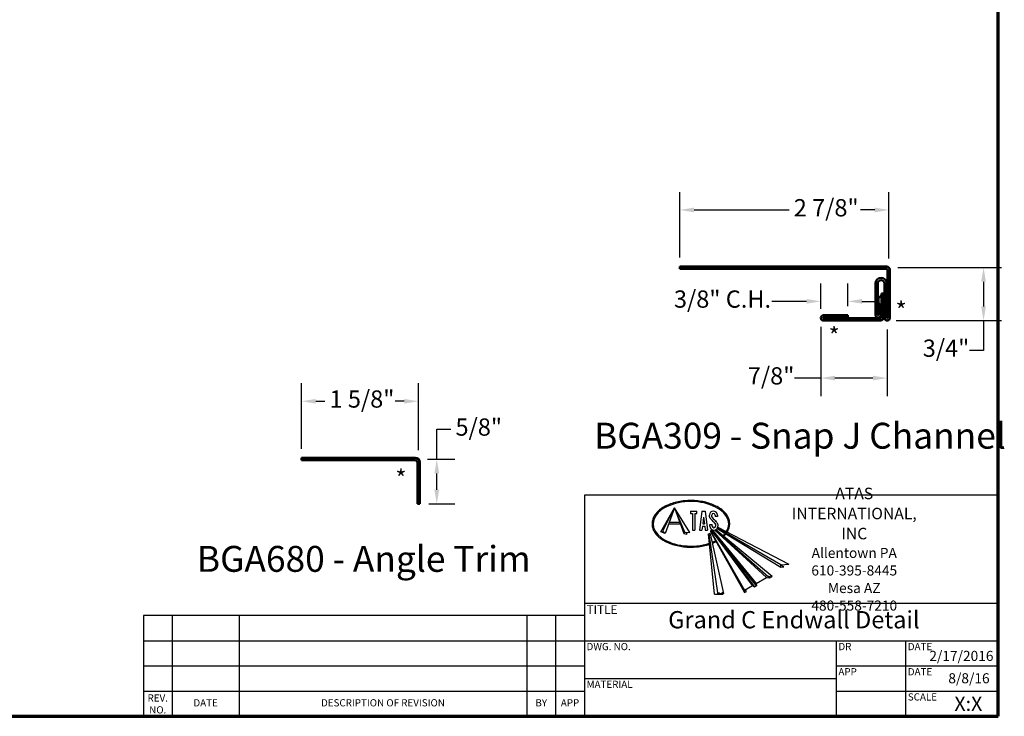
# Model space of a CAD drawing. Units: inches. Extents: x 0.6 to 33.5, y 0.6 to 21.4.
# Drawn here: x 19.8 to 33.5, y 0.6 to 10.3 of the extents above; entities that cross this region are included whole.
import ezdxf

# ---------------------------------------------------------------- set-up
doc = ezdxf.new("R2010")
doc.units = ezdxf.units.IN
doc.header["$LTSCALE"] = 2
doc.header["$MEASUREMENT"] = 0
for name, color, linetype, lineweight in [('Border (ANSI)', 7, 'Continuous', 70), ('Dimension (ANSI)', 7, 'Continuous', 25), ('Logo', 7, 'Continuous', 25), ('Sketch Geometry (ANSI)', 7, 'Continuous', 25), ('Symbol (ANSI)', 7, 'Continuous', 25), ('Title (ANSI)', 7, 'Continuous', 50), ('Visible (ANSI)', 7, 'Continuous', 50)]:
    doc.layers.add(name, color=color, linetype=linetype, lineweight=lineweight)
doc.styles.add('Label Text (ANSI)', font='tahoma.ttf')
doc.styles.add('Note Text (ANSI)', font='tahoma.ttf')
doc.styles.add('Title Block Info', font='tahoma.ttf')
doc.styles.add('Title Block Labels', font='tahoma.ttf')
doc.dimstyles.new('Architectural (ANSI)', dxfattribs={"dimscale": 2, "dimtxt": 0.12, "dimasz": 0.098425, "dimexe": 0.125, "dimexo": 0.0625, "dimgap": 0.031496, "dimtad": 0, "dimtih": 1, "dimtoh": 1, "dimdec": 4, "dimrnd": 1e-08, "dimzin": 3, "dimdsep": 46, "dimlunit": 4, "dimtxsty": 'Note Text (ANSI)', "dimcen": 0.09, "dimdle": 0.393701, "dimclrd": 256, "dimclre": 256, "dimclrt": 256, "dimadec": 0, "dimazin": 3, "dimtfac": 1, "dimtofl": 0, "dimtmove": 0, "dimatfit": 3, "dimfxl": 0, "dimfrac": 2, "dimtolj": 1, "dimtzin": 12, "dimlwd": -1, "dimlwe": -1, "dimarcsym": 0})

# ---------------------------------------------------------------- blocks, each defined once
blk = doc.blocks.new('Borders ATAS A Border')
at = {"layer": 'Border (ANSI)'}
for p, q in [((16.7, 0.3), (16.7, 10.7)), ((0.3, 0.3), (16.7, 0.3))]:
    blk.add_line(p, q, dxfattribs=at)
blk = doc.blocks.new('Title Blocks ATAS A-B Title Block')
at = {"layer": 'Logo', "linetype": 'Continuous'}
for p, q in [((5.5128, 4.0299), (5.6086, 4.1959)), ((5.5283, 4.0342), (5.6086, 4.1959)), ((5.6086, 4.1959), (5.544, 4.0185)), ((5.7141, 4.0235), (5.6086, 4.1959)), ((5.6086, 4.1959), (5.6731, 4.0185)), ((5.6809, 4.0264), (5.6086, 4.1959)), ((5.7194, 4.1737), (5.7194, 4.1571)), ((5.7194, 4.1737), (5.7638, 4.1737)), ((5.7638, 4.1571), (5.7638, 4.1737)), ((5.7992, 4.1737), (5.7829, 4.0407)), ((5.7992, 4.1737), (5.8216, 4.1737)), ((5.8216, 4.1737), (5.8379, 4.0407)), ((5.7194, 4.1571), (5.7335, 4.1571)), ((5.7335, 4.1571), (5.7335, 4.0407)), ((5.7498, 4.1571), (5.7638, 4.1571)), ((5.7498, 4.1571), (5.7498, 4.0407)), ((5.8104, 4.1307), (5.8048, 4.0851)), ((5.8104, 4.1307), (5.816, 4.0851)), ((5.8521, 4.1351), (5.8512, 4.1461)), ((5.8524, 4.1338), (5.8521, 4.1351)), ((5.8536, 4.1304), (5.8524, 4.1338)), ((5.8544, 4.1285), (5.8536, 4.1304)), ((5.8551, 4.127), (5.8544, 4.1285)), ((5.8564, 4.1243), (5.8551, 4.127)), ((5.8577, 4.1224), (5.8564, 4.1243)), ((5.8582, 4.1216), (5.8577, 4.1224)), ((5.8603, 4.1189), (5.8582, 4.1216)), ((5.8605, 4.1186), (5.8603, 4.1189)), ((5.8632, 4.1153), (5.8605, 4.1186)), ((5.8683, 4.1094), (5.8632, 4.1153)), ((5.8685, 4.135), (5.8679, 4.1461)), ((5.8692, 4.1085), (5.8683, 4.1094)), ((5.8728, 4.1277), (5.8685, 4.135)), ((5.8703, 4.1072), (5.8692, 4.1085)), ((5.8703, 4.1072), (5.8752, 4.102)), ((5.8743, 4.1257), (5.8728, 4.1277)), ((5.8827, 4.116), (5.8743, 4.1257)), ((5.886, 4.1124), (5.8827, 4.116)), ((5.8909, 4.1072), (5.886, 4.1124)), ((5.89, 4.146), (5.89, 4.1349)), ((5.9067, 4.1349), (5.89, 4.1349)), ((5.8909, 4.1072), (5.892, 4.1059)), ((5.892, 4.1059), (5.8929, 4.105)), ((5.9067, 4.146), (5.9067, 4.1349)), ((5.5685, 4.0857), (5.6487, 4.0857)), ((5.5723, 4.0964), (5.6448, 4.0964)), ((5.7335, 4.0407), (5.7498, 4.0407)), ((5.7829, 4.0407), (5.7993, 4.0407)), ((5.8027, 4.0684), (5.7993, 4.0407)), ((5.8027, 4.0684), (5.8181, 4.0684)), ((5.8048, 4.0851), (5.816, 4.0851)), ((5.8181, 4.0684), (5.8215, 4.0407)), ((5.8215, 4.0407), (5.8379, 4.0407)), ((5.8545, 4.0684), (5.8545, 4.0795)), ((5.8545, 4.0795), (5.8712, 4.0795)), ((5.8575, 4.035), (5.8662, 4.0401)), ((6.1511, 3.6555), (5.8662, 4.0401)), ((5.8662, 4.0401), (5.8684, 4.0388)), ((5.8684, 4.0388), (5.8703, 4.0399)), ((5.8684, 4.0388), (6.1651, 3.6475)), ((5.8699, 4.0422), (5.8712, 4.043)), ((5.8699, 4.0422), (6.175, 3.6691)), ((5.8699, 4.0422), (5.8703, 4.0399)), ((6.1776, 3.6545), (5.8703, 4.0399)), ((5.8712, 4.0684), (5.8712, 4.0795)), ((5.8752, 4.102), (5.8785, 4.0984)), ((5.8785, 4.0984), (5.8869, 4.0887)), ((5.8869, 4.0887), (5.8884, 4.0867)), ((5.8884, 4.0867), (5.8927, 4.0794)), ((6.2466, 3.7106), (5.8889, 4.0415)), ((5.8918, 4.0424), (6.2613, 3.7172)), ((5.8927, 4.0794), (5.8933, 4.0683)), ((5.8929, 4.105), (5.898, 4.0991)), ((6.2869, 3.7176), (5.8948, 4.0437)), ((5.898, 4.0991), (5.9007, 4.0958)), ((5.9007, 4.0958), (5.9009, 4.0955)), ((5.9009, 4.0955), (5.903, 4.0928)), ((5.903, 4.0928), (5.9035, 4.092)), ((5.9035, 4.092), (5.9048, 4.0901)), ((5.9048, 4.0901), (5.9061, 4.0874)), ((5.9048, 4.0523), (6.3477, 3.7843)), ((5.9061, 4.0874), (5.9068, 4.0859)), ((6.3477, 3.8004), (5.9064, 4.0549)), ((5.9068, 4.0859), (5.9076, 4.084)), ((5.9076, 4.084), (5.9088, 4.0806)), ((5.9088, 4.0806), (5.9091, 4.0793)), ((5.9088, 4.0605), (6.4035, 3.8034)), ((5.9091, 4.0793), (5.91, 4.0683)), ((5.544, 4.0185), (5.5128, 4.0299)), ((5.544, 4.0185), (5.5283, 4.0342)), ((5.6731, 4.0185), (5.6809, 4.0264)), ((5.6731, 4.0185), (5.6945, 4.0128)), ((5.6809, 4.0264), (5.7141, 4.0235)), ((5.6899, 4.0256), (5.6945, 4.0128)), ((5.8447, 4.0144), (5.849, 4.0145)), ((5.8864, 3.5945), (5.8447, 4.0144)), ((5.8489, 4.0155), (5.8498, 4.0167)), ((5.9097, 3.6043), (5.8489, 4.0155)), ((5.8498, 4.0167), (5.8508, 4.0164)), ((5.8508, 4.0164), (5.8529, 4.015)), ((5.8529, 4.015), (5.855, 4.0165)), ((5.8556, 4.0168), (5.855, 4.0165)), ((5.8569, 4.0159), (5.8556, 4.0168)), ((5.8569, 4.0159), (5.9499, 3.6011)), ((5.8575, 4.035), (6.0955, 3.6233)), ((5.8575, 4.035), (5.8575, 4.0325)), ((5.8575, 4.0325), (6.0955, 3.6071)), ((6.3477, 3.8004), (6.4035, 3.8034)), ((6.3477, 3.7843), (6.3477, 3.8004)), ((6.3685, 3.7854), (6.3477, 3.7974)), ((6.3477, 3.7843), (6.3685, 3.7854)), ((6.175, 3.6693), (6.2466, 3.7106)), ((6.2466, 3.7106), (6.2682, 3.7087)), ((6.2607, 3.7177), (6.2608, 3.7183)), ((6.2622, 3.7164), (6.2607, 3.7177)), ((6.2608, 3.7183), (6.262, 3.7195)), ((6.2608, 3.7183), (6.2608, 3.7183)), ((6.262, 3.7195), (6.2643, 3.7205)), ((6.2647, 3.7154), (6.2622, 3.7164)), ((6.2643, 3.7205), (6.2723, 3.7195)), ((6.2668, 3.7154), (6.2647, 3.7154)), ((6.2685, 3.7156), (6.2668, 3.7154)), ((6.2682, 3.7087), (6.271, 3.7087)), ((6.2693, 3.7156), (6.2685, 3.7156)), ((6.2718, 3.7148), (6.2693, 3.7156)), ((6.271, 3.7087), (6.2724, 3.7092)), ((6.2738, 3.713), (6.2718, 3.7148)), ((6.2723, 3.7195), (6.2788, 3.7163)), ((6.2724, 3.7092), (6.2731, 3.7099)), ((6.2731, 3.7099), (6.2739, 3.7119)), ((6.2739, 3.7119), (6.2738, 3.713)), ((6.2788, 3.7163), (6.2845, 3.7162)), ((6.2845, 3.7162), (6.2871, 3.7177)), ((6.0955, 3.6233), (6.1512, 3.6555)), ((6.1094, 3.6152), (6.1024, 3.6273)), ((6.1512, 3.6555), (6.1652, 3.6474)), ((6.1652, 3.6474), (6.1776, 3.6545)), ((6.175, 3.6693), (6.1776, 3.6545)), ((5.8864, 3.5945), (5.944, 3.5955)), ((5.9095, 3.5969), (5.9098, 3.6051)), ((5.9098, 3.6051), (5.9178, 3.6049)), ((5.9178, 3.6049), (5.9288, 3.5976)), ((5.9288, 3.5976), (5.9399, 3.6053)), ((5.944, 3.607), (5.9399, 3.6053)), ((5.9499, 3.6011), (5.944, 3.607)), ((5.944, 3.5955), (5.9499, 3.6011)), ((6.0955, 3.6233), (6.0955, 3.6071)), ((6.0955, 3.6071), (6.1094, 3.6152))]:
    blk.add_line(p, q, dxfattribs=at)
at = {"layer": 'Logo', "color": 7, "linetype": 'Continuous', "lineweight": 25}
blk.add_line((5.9006, 4.0476), (5.903, 4.0501), dxfattribs=at)
at = {"layer": 'Logo', "linetype": 'Continuous'}
for centre, radius, start, end in [((5.879, 4.146), 0.0277, 0, 180), ((5.879, 4.146), 0.0111, 0, 180), ((5.8822, 4.0684), 0.0277, 180, 0), ((5.8822, 4.0684), 0.0111, 180, 0)]:
    blk.add_arc(centre, radius, start, end, dxfattribs=at)
at = {"layer": 'Logo'}
for start_param, end_param in [(5.920587, 11.509279), (5.721945, 5.844109), (5.311273, 5.424577)]:
    blk.add_ellipse((5.7221, 4.0849), major_axis=(0.2627, 0), ratio=0.589286, start_param=start_param, end_param=end_param, dxfattribs=at)
for points in [[(5.9742, 4.0266), (5.9873, 4.0542), (5.992, 4.0831), (5.9882, 4.1121), (5.9761, 4.14), (5.9562, 4.1658), (5.9293, 4.1889), (5.8963, 4.2087), (5.8583, 4.2249), (5.8164, 4.2368), (5.7716, 4.2442), (5.7253, 4.2468), (5.679, 4.2448), (5.6339, 4.2381), (5.5913, 4.2269), (5.5527, 4.2113), (5.5191, 4.1919), (5.4913, 4.1691), (5.4704, 4.1437), (5.457, 4.1161), (5.4522, 4.0872), (5.4558, 4.0583), (5.4677, 4.0303), (5.4874, 4.0044), (5.5141, 3.9812), (5.5469, 3.9613), (5.5848, 3.9451), (5.6268, 3.9331), (5.6716, 3.9256), (5.7178, 3.9228), (5.7642, 3.9247), (5.8093, 3.9314), (5.8519, 3.9426)], [(5.9501, 3.9978), (5.9544, 4.002), (5.9585, 4.0064), (5.9624, 4.0108), (5.9661, 4.0152)], [(5.8717, 3.9498), (5.8783, 3.9525), (5.8848, 3.9553), (5.8911, 3.9582), (5.8973, 3.9613)]]:
    blk.add_spline(points, degree=3, dxfattribs=at)
at = {"layer": 'Sketch Geometry (ANSI)'}
for p, q in [((7.8575, 4.2837), (4.9825, 4.2837)), ((4.9825, 4.2837), (4.9825, 2.7462)), ((7.8575, 2.7462), (7.8575, 4.2837)), ((4.9825, 3.5337), (7.8575, 3.5337)), ((1.9175, 3.4462), (1.9175, 2.7462)), ((4.9825, 3.4462), (1.9175, 3.4462)), ((2.1175, 3.4462), (2.1175, 2.7462)), ((2.5825, 3.4462), (2.5825, 2.7462)), ((4.5825, 3.4462), (4.5825, 2.7462)), ((4.7825, 3.4462), (4.7825, 2.7462)), ((1.9175, 3.2712), (4.9825, 3.2712)), ((4.9825, 3.2712), (7.8575, 3.2712)), ((6.7325, 3.2712), (6.7325, 2.7462)), ((7.2147, 3.2712), (7.2147, 2.7462)), ((1.9175, 3.0962), (4.9825, 3.0962)), ((6.7325, 3.0962), (7.8575, 3.0962)), ((4.9825, 3.0087), (6.7325, 3.0087)), ((1.9175, 2.9212), (4.9825, 2.9212)), ((6.7325, 2.9212), (7.8575, 2.9212)), ((1.9175, 2.7462), (4.9825, 2.7462)), ((4.9825, 2.7462), (7.8575, 2.7462))]:
    blk.add_line(p, q, dxfattribs=at)
at = {"layer": 'Symbol (ANSI)', "char_height": 0.05, "attachment_point": 5, "style": 'Title Block Labels'}
for s, insert, line_spacing_factor in [('{\\H1.6x;ATAS INTERNATIONAL, INC\\P\\H0.875x;Allentown PA\\H1.3631x; \\H0.73365x;\\P610-395-8445\\H1.1376x; \\H0.87902x;\\PMesa AZ\\H1.1946x; \\H0.83708x;\\P480-558-7210\\H1.1855x; }', (6.8575, 3.9087), 1.04605), ('REV.\\PNO.', (2.0175, 2.8259), 0.987884)]:
    blk.add_mtext(s, dxfattribs=dict(at, insert=insert, line_spacing_factor=line_spacing_factor))
at = {"layer": 'Symbol (ANSI)'}
for s, insert, char_height, attachment_point, style in [('\\fTahoma|b0|i0;\\H0.0600;TITLE', (4.9975, 3.5187), 0.06, 1, 'Title Block Labels'), ('DWG. NO.', (4.9975, 3.2562), 0.05, 1, 'Title Block Labels'), ('DR', (6.7475, 3.2562), 0.05, 1, 'Title Block Labels'), ('DATE', (7.2297, 3.2562), 0.05, 1, 'Title Block Labels'), ('APP', (6.7475, 3.0812), 0.05, 1, 'Title Block Labels'), ('DATE', (7.2297, 3.0812), 0.05, 1, 'Title Block Labels'), ('8/8/16', (7.7983, 2.954), 0.07, 9, 'Title Block Info'), ('MATERIAL', (4.9975, 2.9937), 0.05, 1, 'Title Block Labels'), ('SCALE', (7.2297, 2.9062), 0.05, 1, 'Title Block Labels'), ('\\fTahoma|b0|i0;\\H0.1000;X:X', (7.7475, 2.8337), 0.1, 6, 'Title Block Info'), ('DATE', (2.35, 2.8337), 0.05, 5, 'Title Block Labels'), ('DESCRIPTION OF REVISION', (3.5825, 2.8337), 0.05, 5, 'Title Block Labels'), ('BY', (4.6825, 2.8337), 0.05, 5, 'Title Block Labels'), ('APP', (4.8825, 2.8337), 0.05, 5, 'Title Block Labels')]:
    blk.add_mtext(s, dxfattribs=dict(at, insert=insert, char_height=char_height, attachment_point=attachment_point, style=style))
at = {"layer": 'Symbol (ANSI)', "style": 'Title Block Info'}
blk.add_attdef('CREATION_DATE_001', (7.3791, 3.1314), '', height=0.07, dxfattribs=at)
at = {"layer": 'Title (ANSI)', "attachment_point": 5, "style": 'Note Text (ANSI)'}
for s, insert, char_height in [(' Grand C Endwall Detail', (6.42, 3.4025), 0.12), ('\\fTahoma|b0|i0;\\H0.1000; ', (5.8575, 3.14), 0.1), ('\\fTahoma|b0|i0;\\H0.1000; ', (5.8575, 2.8775), 0.1)]:
    blk.add_mtext(s, dxfattribs=dict(at, insert=insert, char_height=char_height))
blk = doc.blocks.new('*D8')
at = {"layer": 'Defpoints', "color": 0, "transparency": 16777216}
for p in [(31.882, 6.842), (33.197, 6.842), (31.857, 6.104)]:
    blk.add_point(p, dxfattribs=at)
at = {"layer": 'Dimension (ANSI)', "transparency": 16777216}
for p, q in [((32.007, 6.842), (33.447, 6.842)), ((33.197, 6.645), (33.197, 6.301)), ((31.982, 6.104), (33.447, 6.104)), ((33.197, 6.104), (33.197, 5.688)), ((33.197, 5.688), (33, 5.688))]:
    blk.add_line(p, q, dxfattribs=at)
for points in [[(33.164, 6.645), (33.23, 6.645), (33.197, 6.842)], [(33.164, 6.301), (33.23, 6.301), (33.197, 6.104)]]:
    blk.add_solid(points, dxfattribs=at)
at = {"layer": 'Dimension (ANSI)', "transparency": 16777216, "insert": (32.352, 5.84), "char_height": 0.24, "attachment_point": 1, "style": 'Note Text (ANSI)'}
blk.add_mtext('\\A1;3/4"', dxfattribs=at)
blk = doc.blocks.new('*D9')
at = {"layer": 'Defpoints', "color": 0, "transparency": 16777216}
for p in [(28.977, 7.642), (28.977, 6.854), (31.882, 6.842)]:
    blk.add_point(p, dxfattribs=at)
at = {"layer": 'Dimension (ANSI)', "transparency": 16777216}
for p, q in [((28.977, 6.979), (28.977, 7.892)), ((31.882, 6.967), (31.882, 7.892)), ((29.174, 7.642), (30.496, 7.642)), ((31.685, 7.642), (31.488, 7.642))]:
    blk.add_line(p, q, dxfattribs=at)
for points in [[(29.174, 7.675), (29.174, 7.609), (28.977, 7.642)], [(31.685, 7.675), (31.685, 7.609), (31.882, 7.642)]]:
    blk.add_solid(points, dxfattribs=at)
at = {"layer": 'Dimension (ANSI)', "transparency": 16777216, "insert": (30.559, 7.793), "char_height": 0.24, "attachment_point": 1, "style": 'Note Text (ANSI)'}
blk.add_mtext('\\A1;2 7/8"', dxfattribs=at)
blk = doc.blocks.new('*D10')
at = {"layer": 'Defpoints', "color": 0, "transparency": 16777216}
for p in [(30.935, 6.141), (31.857, 6.104), (30.935, 5.304)]:
    blk.add_point(p, dxfattribs=at)
at = {"layer": 'Dimension (ANSI)', "transparency": 16777216}
for p, q in [((30.935, 6.016), (30.935, 5.054)), ((31.857, 5.979), (31.857, 5.054)), ((30.935, 5.304), (30.568, 5.304)), ((31.66, 5.304), (31.132, 5.304))]:
    blk.add_line(p, q, dxfattribs=at)
for points in [[(31.132, 5.337), (31.132, 5.271), (30.935, 5.304)], [(31.66, 5.337), (31.66, 5.271), (31.857, 5.304)]]:
    blk.add_solid(points, dxfattribs=at)
at = {"layer": 'Dimension (ANSI)', "transparency": 16777216, "insert": (29.921, 5.455), "char_height": 0.24, "attachment_point": 1, "style": 'Note Text (ANSI)'}
blk.add_mtext('\\A1;7/8"', dxfattribs=at)
blk = doc.blocks.new('*D11')
at = {"layer": 'Defpoints', "color": 0, "transparency": 16777216}
for p in [(23.72, 4.982), (23.72, 4.194), (25.342, 4.175)]:
    blk.add_point(p, dxfattribs=at)
at = {"layer": 'Dimension (ANSI)', "transparency": 16777216}
for p, q in [((23.72, 4.319), (23.72, 5.232)), ((25.342, 4.3), (25.342, 5.232)), ((23.917, 4.982), (24.044, 4.982)), ((25.145, 4.982), (25.018, 4.982))]:
    blk.add_line(p, q, dxfattribs=at)
for points in [[(23.917, 5.014), (23.917, 4.949), (23.72, 4.982)], [(25.145, 5.014), (25.145, 4.949), (25.342, 4.982)]]:
    blk.add_solid(points, dxfattribs=at)
at = {"layer": 'Dimension (ANSI)', "transparency": 16777216, "insert": (24.107, 5.133), "char_height": 0.24, "attachment_point": 1, "style": 'Note Text (ANSI)'}
blk.add_mtext('\\A1;1 5/8"', dxfattribs=at)
blk = doc.blocks.new('*D12')
at = {"layer": 'Defpoints', "color": 0, "transparency": 16777216}
for p in [(25.342, 4.175), (25.361, 3.553), (25.598, 3.553)]:
    blk.add_point(p, dxfattribs=at)
at = {"layer": 'Dimension (ANSI)', "transparency": 16777216}
for p, q in [((25.598, 4.175), (25.598, 4.592)), ((25.598, 4.592), (25.795, 4.592)), ((25.467, 4.175), (25.848, 4.175)), ((25.598, 3.75), (25.598, 3.979)), ((25.486, 3.553), (25.848, 3.553))]:
    blk.add_line(p, q, dxfattribs=at)
for points in [[(25.565, 3.979), (25.631, 3.979), (25.598, 4.175)], [(25.565, 3.75), (25.631, 3.75), (25.598, 3.553)]]:
    blk.add_solid(points, dxfattribs=at)
at = {"layer": 'Dimension (ANSI)', "transparency": 16777216, "insert": (25.858, 4.743), "char_height": 0.24, "attachment_point": 1, "style": 'Note Text (ANSI)'}
blk.add_mtext('\\A1;5/8"', dxfattribs=at)
blk = doc.blocks.new('*D13')
at = {"layer": 'Defpoints', "color": 0, "transparency": 16777216}
for p in [(30.935, 6.371), (31.31, 6.178), (30.935, 6.141)]:
    blk.add_point(p, dxfattribs=at)
at = {"layer": 'Dimension (ANSI)', "transparency": 16777216}
for p, q in [((30.935, 6.266), (30.935, 6.621)), ((31.31, 6.303), (31.31, 6.621)), ((30.738, 6.371), (30.254, 6.371)), ((31.507, 6.371), (31.704, 6.371))]:
    blk.add_line(p, q, dxfattribs=at)
for points in [[(30.738, 6.404), (30.738, 6.339), (30.935, 6.371)], [(31.507, 6.404), (31.507, 6.339), (31.31, 6.371)]]:
    blk.add_solid(points, dxfattribs=at)
at = {"layer": 'Dimension (ANSI)', "transparency": 16777216, "insert": (28.894, 6.523), "char_height": 0.24, "attachment_point": 1, "style": 'Note Text (ANSI)'}
blk.add_mtext('\\A1;3/8"{ C.H.}', dxfattribs=at)

msp = doc.modelspace()

# ---------------------------------------------------------------- linework, layer by layer
at = {"layer": 'Visible (ANSI)', "color": 1, "true_color": 0xff0000}
for p, q in [((28.97716, 6.8223), (28.97716, 6.8543)), ((28.97716, 6.8543), (31.85216, 6.8543)), ((31.85216, 6.8223), (28.97716, 6.8223)), ((31.86216, 6.1413), (31.86216, 6.8123)), ((31.89416, 6.8123), (31.89416, 6.1413)), ((31.69416, 6.1853), (31.69416, 6.6193)), ((31.72616, 6.6193), (31.72616, 6.1853)), ((31.82016, 6.1413), (31.82016, 6.6193)), ((31.85216, 6.6193), (31.85216, 6.1413)), ((31.81016, 6.4793), (31.77816, 6.4793)), ((31.77816, 6.4793), (31.77816, 6.1463)), ((31.81016, 6.1463), (31.81016, 6.4793)), ((31.73616, 6.3283), (31.76816, 6.3283)), ((31.73616, 6.1853), (31.73616, 6.3283)), ((31.73716, 6.3578), (31.73716, 6.4008)), ((31.76816, 6.3283), (31.76816, 6.1853)), ((31.31016, 6.1783), (30.97216, 6.1783)), ((31.31016, 6.1463), (31.31016, 6.1783)), ((30.97216, 6.1463), (31.31016, 6.1463)), ((31.76816, 6.1363), (30.97216, 6.1363)), ((30.97216, 6.1043), (31.76816, 6.1043)), ((25.29671, 4.19424), (23.71971, 4.19424)), ((23.71971, 4.19424), (23.71971, 4.16224)), ((23.71971, 4.16224), (25.29671, 4.16224)), ((25.32871, 4.13024), (25.32871, 3.55324)), ((25.36071, 3.55324), (25.36071, 4.13024)), ((25.36071, 3.55324), (25.32871, 3.55324))]:
    msp.add_line(p, q, dxfattribs=at)
for centre, radius, start, end in [((31.85216, 6.8123), 0.042, 0, 90), ((31.85216, 6.8123), 0.01, 0, 90), ((31.77316, 6.6193), 0.079, 0, 180), ((31.77316, 6.6193), 0.047, 0, 180), ((31.77816, 6.4008), 0.041, 120, 180), ((31.73716, 6.47181), 0.041, 300, 0), ((31.77816, 6.3578), 0.041, 180, 226.014221), ((31.73716, 6.28678), 0.041, 0, 40.878635), ((30.97216, 6.1413), 0.037, 90, 270), ((31.73116, 6.1853), 0.037, 179.999976, 0.000009), ((31.73116, 6.1853), 0.005, 180, 0), ((30.97216, 6.1413), 0.005, 90, 270), ((31.76816, 6.1463), 0.042, 270, 0), ((31.76816, 6.1463), 0.01, 270, 0), ((31.85716, 6.1413), 0.037, 180, 0), ((31.85716, 6.1413), 0.005, 180, 0), ((25.29671, 4.13024), 0.064, 0, 90), ((25.29671, 4.13024), 0.032, 0, 90)]:
    msp.add_arc(centre, radius, start, end, dxfattribs=at)

# ---------------------------------------------------------------- block references
at = {"xscale": 2, "yscale": 2, "zscale": 2}
msp.add_blockref('Borders ATAS A Border', (0, 0), dxfattribs=at)
msp.add_blockref('Title Blocks ATAS A-B Title Block', (17.68497, -4.89243), dxfattribs=at).add_auto_attribs({'CREATION_DATE_001': '2/17/2016'})

# ---------------------------------------------------------------- texts
at = {"layer": 'Symbol (ANSI)'}
for s, insert, char_height, attachment_point, style in [('*', (31.97504, 6.36269), 0.24, 1, 'Note Text (ANSI)'), ('*', (31.04373, 6.00972), 0.24, 1, 'Note Text (ANSI)'), ('BGA309 - Snap J Channel', (27.78392, 4.21022), 0.36, 7, 'Label Text (ANSI)'), ('*', (25.02373, 4.02644), 0.24, 1, 'Note Text (ANSI)'), ('BGA680 - Angle Trim', (22.26388, 2.4972), 0.36, 7, 'Label Text (ANSI)')]:
    msp.add_mtext(s, dxfattribs=dict(at, insert=insert, char_height=char_height, attachment_point=attachment_point, style=style))

# ---------------------------------------------------------------- dimensions: what is measured, and where the dimension line sits
at = {"layer": 'Dimension (ANSI)'}
for base, p1, p2, angle, override, picture, middle in [((28.97716, 7.6417), (31.88186, 6.842), (28.97716, 6.8543), 180, {"dimtih": 0, "dimtoh": 0, "dimdec": 4, "dimlfac": 1, "dimtp": 0, "dimtm": 0, "dimtdec": 2, "dimatfit": 1}, '*D9', (30.99201, 7.6417)), ((33.19695, 6.842), (31.85716, 6.1043), (31.88186, 6.842), 90, {"dimdec": 4, "dimlfac": 1, "dimtp": 0, "dimtm": 0, "dimtdec": 2, "dimatfit": 2}, '*D8', (32.64456, 5.68821)), ((30.93516, 5.30397), (31.85716, 6.1043), (30.93516, 6.1413), 180, {"dimtih": 0, "dimtoh": 0, "dimdec": 3, "dimlfac": 1, "dimtp": 0, "dimtm": 0, "dimtdec": 2, "dimatfit": 2}, '*D10', (30.21296, 5.30397)), ((23.719707, 4.981644), (25.341961, 4.175498), (23.719707, 4.194243), 180, {"dimtih": 0, "dimtoh": 0, "dimdec": 4, "dimlfac": 1, "dimtp": 0, "dimtm": 0, "dimtdec": 2, "dimatfit": 1}, '*D11', (24.530834, 4.981644)), ((25.5979, 3.55324), (25.34196, 4.1755), (25.36071, 3.55324), 90, {"dimdec": 4, "dimlfac": 1, "dimtp": 0, "dimtm": 0, "dimtdec": 2, "dimatfit": 2}, '*D12', (26.14811, 4.59159))]:
    dim = msp.add_linear_dim(base=base, p1=p1, p2=p2, angle=angle, dimstyle='Architectural (ANSI)', override=override, dxfattribs=at)
    dim.commit()
    dim.dimension.update_dxf_attribs({"geometry": picture, "text_midpoint": middle, "dimtype": 160})
dim = msp.add_linear_dim(base=(30.93516, 6.37147), p1=(31.31016, 6.1783), p2=(30.93516, 6.1413), angle=180, text='<>{ C.H.}', dimstyle='Architectural (ANSI)', override={"dimtih": 0, "dimtoh": 0, "dimdec": 4, "dimlfac": 1, "dimtp": 0, "dimtm": 0, "dimtdec": 2, "dimatfit": 1}, dxfattribs=at)
dim.commit()
dim.dimension.update_dxf_attribs({"geometry": '*D13', "text_midpoint": (29.54212, 6.37147), "dimtype": 160})

doc.saveas('drawing.dxf')
